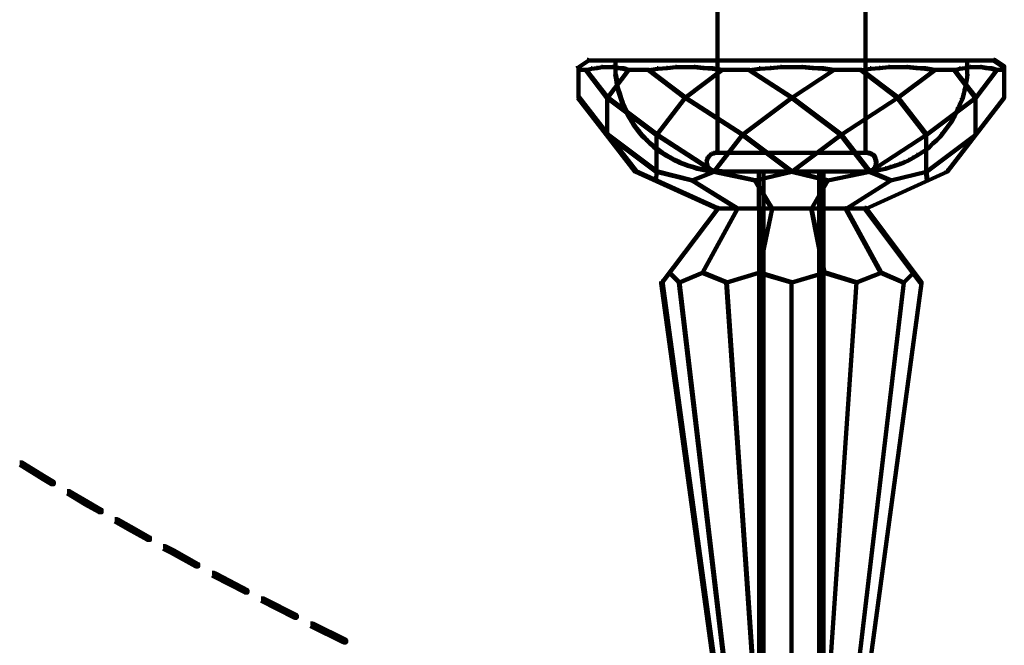
# Model space of a CAD drawing. Units: inches. Extents: x 1.6 to 47.1, y 16.3 to 73.9.
# Drawn here: x 39.7 to 46.4, y 31.9 to 36.1 of the extents above; entities that cross this region are included whole.
import ezdxf

# ---------------------------------------------------------------- set-up
doc = ezdxf.new("R2010")
doc.units = ezdxf.units.IN
doc.header["$MEASUREMENT"] = 0
doc.layers.add('Layer 1', color=7, linetype='Continuous')

# ---------------------------------------------------------------- blocks, each defined once
blk = doc.blocks.new('block 3')
at = {"layer": 'Layer 1', "color": 7, "lineweight": 140, "true_color": 0xffffff}
for points in [[(44.4183, 39.1384), (44.4183, 35.8103)], [(45.4198, 39.1384), (45.4198, 35.8103)], [(43.5354, 35.8203), (43.5421, 35.8203), (43.5421, 35.8135), (43.4787, 35.7701), (43.4721, 35.7701), (43.4721, 35.7771)], [(43.5354, 35.8153), (44.9241, 35.8153)], [(43.7274, 35.8169), (43.7274, 35.7202)], [(44.4183, 35.8169), (44.4183, 35.1894)], [(44.914, 35.8153), (46.2993, 35.8153)], [(45.4198, 35.8169), (45.4198, 35.1894)], [(46.1076, 35.8169), (46.1076, 35.7202)], [(46.2895, 35.8203), (46.296, 35.8203), (46.3595, 35.7771), (46.3595, 35.7701), (46.3529, 35.7701), (46.2895, 35.8135)], [(43.4754, 35.752), (43.4852, 35.752)], [(43.4769, 35.7771), (43.4769, 35.56)], [(43.4819, 35.752), (43.4917, 35.752)], [(43.4888, 35.752), (43.4987, 35.752)], [(43.4953, 35.752), (43.5052, 35.752)], [(43.5019, 35.752), (43.5122, 35.752)], [(43.5085, 35.752), (43.5188, 35.752)], [(43.5152, 35.752), (43.522, 35.752)], [(43.5188, 35.752), (43.5287, 35.752)], [(43.5618, 35.7637), (43.5655, 35.7637), (43.5655, 35.7603), (43.5287, 35.7502), (43.5254, 35.7502), (43.5254, 35.7534)], [(43.5254, 35.7534), (43.5287, 35.7534), (43.6723, 35.5666), (43.6723, 35.5634), (43.6689, 35.5634), (43.5254, 35.7502)], [(43.5989, 35.7668), (43.6023, 35.7668), (43.6023, 35.7637), (43.5655, 35.7603), (43.5618, 35.7603), (43.5618, 35.7637)], [(43.6323, 35.7736), (43.6356, 35.7736), (43.6356, 35.7701), (43.6023, 35.7637), (43.5989, 35.7637), (43.5989, 35.7668)], [(43.6323, 35.7718), (43.6723, 35.7718)], [(43.6689, 35.7718), (43.7092, 35.7718)], [(43.8124, 35.7534), (43.8157, 35.7534), (43.8157, 35.7502), (43.6723, 35.5634), (43.6689, 35.5634), (43.6689, 35.5666)], [(43.7056, 35.7736), (43.7092, 35.7736), (43.7456, 35.7668), (43.7456, 35.7637), (43.7423, 35.7637), (43.7056, 35.7701)], [(43.7423, 35.7668), (43.7456, 35.7668), (43.7825, 35.7637), (43.7825, 35.7603), (43.7793, 35.7603), (43.7423, 35.7637)], [(43.7793, 35.7637), (43.7825, 35.7637), (43.8157, 35.7534), (43.8157, 35.7502), (43.8124, 35.7502), (43.7793, 35.7603)], [(43.8124, 35.752), (43.8326, 35.752)], [(43.8291, 35.752), (43.8492, 35.752)], [(43.8459, 35.752), (43.8658, 35.752)], [(43.8624, 35.752), (43.8825, 35.752)], [(43.8793, 35.752), (43.9026, 35.752)], [(43.8992, 35.752), (43.9194, 35.752)], [(43.9159, 35.752), (43.936, 35.752)], [(43.9327, 35.752), (43.9526, 35.752)], [(44.0095, 35.7637), (44.0128, 35.7637), (44.0128, 35.7603), (43.9526, 35.7502), (43.9493, 35.7502), (43.9493, 35.7534)], [(43.9493, 35.7534), (43.9526, 35.7534), (44.1996, 35.5666), (44.1996, 35.5634), (44.1963, 35.5634), (43.9493, 35.7502)], [(44.0728, 35.7668), (44.0761, 35.7668), (44.0761, 35.7637), (44.0128, 35.7603), (44.0095, 35.7603), (44.0095, 35.7637)], [(44.1329, 35.7736), (44.1364, 35.7736), (44.1364, 35.7701), (44.0761, 35.7637), (44.0728, 35.7637), (44.0728, 35.7668)], [(44.1329, 35.7718), (44.1996, 35.7718)], [(44.1963, 35.7718), (44.263, 35.7718)], [(44.4434, 35.7534), (44.4469, 35.7534), (44.4469, 35.7502), (44.1996, 35.5634), (44.1963, 35.5634), (44.1963, 35.5666)], [(44.2598, 35.7736), (44.263, 35.7736), (44.3232, 35.7668), (44.3232, 35.7637), (44.3197, 35.7637), (44.2598, 35.7701)], [(44.3197, 35.7668), (44.3232, 35.7668), (44.3867, 35.7637), (44.3867, 35.7603), (44.3834, 35.7603), (44.3197, 35.7637)], [(44.3834, 35.7637), (44.3867, 35.7637), (44.4469, 35.7534), (44.4469, 35.7502), (44.4434, 35.7502), (44.3834, 35.7603)], [(44.4434, 35.752), (44.4702, 35.752)], [(44.4666, 35.752), (44.4934, 35.752)], [(44.4901, 35.752), (44.5169, 35.752)], [(44.5134, 35.752), (44.5402, 35.752)], [(44.5367, 35.752), (44.5637, 35.752)], [(44.5602, 35.752), (44.5871, 35.752)], [(44.5835, 35.752), (44.6103, 35.752)], [(44.607, 35.752), (44.6338, 35.752)], [(44.7005, 35.7637), (44.7038, 35.7637), (44.7038, 35.7603), (44.6338, 35.7502), (44.6303, 35.7502), (44.6303, 35.7534)], [(44.6303, 35.7534), (44.6338, 35.7534), (44.9207, 35.5666), (44.9207, 35.5634), (44.9175, 35.5634), (44.6303, 35.7502)], [(44.7739, 35.7668), (44.7771, 35.7668), (44.7771, 35.7637), (44.7038, 35.7603), (44.7005, 35.7603), (44.7005, 35.7637)], [(44.8437, 35.7736), (44.8471, 35.7736), (44.8471, 35.7701), (44.7771, 35.7637), (44.7739, 35.7637), (44.7739, 35.7668)], [(44.8437, 35.7718), (44.9207, 35.7718)], [(44.9175, 35.7718), (44.9906, 35.7718)], [(45.2011, 35.7534), (45.2043, 35.7534), (45.2043, 35.7502), (44.9207, 35.5634), (44.9175, 35.5634), (44.9175, 35.5666)], [(44.9877, 35.7736), (44.9906, 35.7736), (45.0643, 35.7668), (45.0643, 35.7637), (45.0611, 35.7637), (44.9877, 35.7701)], [(45.0611, 35.7668), (45.0643, 35.7668), (45.1344, 35.7637), (45.1344, 35.7603), (45.1311, 35.7603), (45.0611, 35.7637)], [(45.1311, 35.7637), (45.1344, 35.7637), (45.2043, 35.7534), (45.2043, 35.7502), (45.2011, 35.7502), (45.1311, 35.7603)], [(45.2011, 35.752), (45.2277, 35.752)], [(45.2244, 35.752), (45.2512, 35.752)], [(45.248, 35.752), (45.2746, 35.752)], [(45.2712, 35.752), (45.2978, 35.752)], [(45.2946, 35.752), (45.3215, 35.752)], [(45.3181, 35.752), (45.3447, 35.752)], [(45.3412, 35.752), (45.3682, 35.752)], [(45.3648, 35.752), (45.3915, 35.752)], [(45.4517, 35.7637), (45.4551, 35.7637), (45.4551, 35.7603), (45.3915, 35.7502), (45.3881, 35.7502), (45.3881, 35.7534)], [(45.3881, 35.7534), (45.3915, 35.7534), (45.6385, 35.5666), (45.6385, 35.5634), (45.6351, 35.5634), (45.3881, 35.7502)], [(45.5117, 35.7668), (45.5149, 35.7668), (45.5149, 35.7637), (45.4551, 35.7603), (45.4517, 35.7603), (45.4517, 35.7637)], [(45.575, 35.7736), (45.5785, 35.7736), (45.5785, 35.7701), (45.5149, 35.7637), (45.5117, 35.7637), (45.5117, 35.7668)], [(45.575, 35.7718), (45.6385, 35.7718)], [(45.6351, 35.7718), (45.7021, 35.7718)], [(45.8855, 35.7534), (45.8888, 35.7534), (45.8888, 35.7502), (45.6385, 35.5634), (45.6351, 35.5634), (45.6351, 35.5666)], [(45.6986, 35.7736), (45.7021, 35.7736), (45.7651, 35.7668), (45.7651, 35.7637), (45.7618, 35.7637), (45.6986, 35.7701)], [(45.7618, 35.7668), (45.7651, 35.7668), (45.8254, 35.7637), (45.8254, 35.7603), (45.8221, 35.7603), (45.7618, 35.7637)], [(45.8221, 35.7637), (45.8254, 35.7637), (45.8888, 35.7534), (45.8888, 35.7502), (45.8855, 35.7502), (45.8221, 35.7603)], [(45.8855, 35.752), (45.9056, 35.752)], [(45.9022, 35.752), (45.9222, 35.752)], [(45.919, 35.752), (45.9388, 35.752)], [(45.9355, 35.752), (45.9555, 35.752)], [(45.9522, 35.752), (45.9722, 35.752)], [(45.969, 35.752), (45.989, 35.752)], [(45.9856, 35.752), (46.0057, 35.752)], [(46.0023, 35.752), (46.0225, 35.752)], [(46.0557, 35.7637), (46.0591, 35.7637), (46.0591, 35.7603), (46.0225, 35.7502), (46.0189, 35.7502), (46.0189, 35.7534)], [(46.0189, 35.7534), (46.0225, 35.7534), (46.1661, 35.5666), (46.1661, 35.5634), (46.1625, 35.5634), (46.0189, 35.7502)], [(46.0926, 35.7668), (46.0956, 35.7668), (46.0956, 35.7637), (46.0591, 35.7603), (46.0557, 35.7603), (46.0557, 35.7637)], [(46.1259, 35.7736), (46.1292, 35.7736), (46.1292, 35.7701), (46.0956, 35.7637), (46.0926, 35.7637), (46.0926, 35.7668)], [(46.1259, 35.7718), (46.1661, 35.7718)], [(46.1625, 35.7718), (46.2026, 35.7718)], [(46.3062, 35.7534), (46.3094, 35.7534), (46.3094, 35.7502), (46.1661, 35.5634), (46.1625, 35.5634), (46.1625, 35.5666)], [(46.1992, 35.7736), (46.2026, 35.7736), (46.2395, 35.7668), (46.2395, 35.7637), (46.2362, 35.7637), (46.1992, 35.7701)], [(46.2362, 35.7668), (46.2395, 35.7668), (46.2759, 35.7637), (46.2759, 35.7603), (46.2726, 35.7603), (46.2362, 35.7637)], [(46.2726, 35.7637), (46.2759, 35.7637), (46.3094, 35.7534), (46.3094, 35.7502), (46.3062, 35.7502), (46.2726, 35.7603)], [(46.3062, 35.752), (46.316, 35.752)], [(46.3128, 35.752), (46.3228, 35.752)], [(46.3194, 35.752), (46.3295, 35.752)], [(46.3262, 35.752), (46.3328, 35.752)], [(46.3295, 35.752), (46.3397, 35.752)], [(46.3362, 35.752), (46.3461, 35.752)], [(46.3428, 35.752), (46.3529, 35.752)], [(46.3495, 35.752), (46.3595, 35.752)], [(46.3577, 35.7771), (46.3577, 35.56)], [(43.7256, 35.7234), (43.729, 35.7234), (43.7358, 35.6901), (43.7358, 35.687), (43.7322, 35.687), (43.7256, 35.7202)], [(43.7322, 35.6901), (43.7358, 35.6901), (43.7391, 35.6567), (43.7391, 35.6534), (43.7358, 35.6534), (43.7322, 35.687)], [(46.1025, 35.6901), (46.1058, 35.6901), (46.1058, 35.687), (46.0991, 35.6534), (46.0956, 35.6534), (46.0956, 35.6567)], [(46.1058, 35.7234), (46.1092, 35.7234), (46.1092, 35.7202), (46.1058, 35.687), (46.1025, 35.687), (46.1025, 35.6901)], [(43.7358, 35.6567), (43.7391, 35.6567), (43.7456, 35.6235), (43.7456, 35.6199), (43.7423, 35.6199), (43.7358, 35.6534)], [(43.7423, 35.6235), (43.7456, 35.6235), (43.7558, 35.5932), (43.7558, 35.59), (43.7522, 35.59), (43.7423, 35.6199)], [(46.0892, 35.6235), (46.0926, 35.6235), (46.0926, 35.6199), (46.0858, 35.59), (46.0822, 35.59), (46.0822, 35.5932)], [(46.0956, 35.6567), (46.0991, 35.6567), (46.0991, 35.6534), (46.0926, 35.6199), (46.0892, 35.6199), (46.0892, 35.6235)], [(43.4721, 35.5699), (43.4787, 35.5699), (43.8658, 35.0693), (43.8658, 35.0625), (43.8592, 35.0625), (43.4721, 35.5634)], [(43.6689, 35.5666), (43.6723, 35.5666), (44.0061, 35.3162), (44.0061, 35.3127), (44.0028, 35.3127), (43.6689, 35.5634)], [(43.6705, 35.5666), (43.6705, 35.3127)], [(43.7522, 35.5932), (43.7558, 35.5932), (43.7656, 35.56), (43.7656, 35.5564), (43.7622, 35.5564), (43.7522, 35.59)], [(43.7622, 35.56), (43.7656, 35.56), (43.7757, 35.5299), (43.7757, 35.5265), (43.7724, 35.5265), (43.7622, 35.5564)], [(44.1963, 35.5666), (44.1996, 35.5666), (44.1996, 35.5634), (44.0061, 35.3127), (44.0028, 35.3127), (44.0028, 35.3162)], [(44.1963, 35.5666), (44.1996, 35.5666), (44.5871, 35.3162), (44.5871, 35.3127), (44.5835, 35.3127), (44.1963, 35.5634)], [(44.9175, 35.5666), (44.9207, 35.5666), (44.9207, 35.5634), (44.5871, 35.3127), (44.5835, 35.3127), (44.5835, 35.3162)], [(44.9175, 35.5666), (44.9207, 35.5666), (45.2547, 35.3162), (45.2547, 35.3127), (45.2512, 35.3127), (44.9175, 35.5634)], [(45.6351, 35.5666), (45.6385, 35.5666), (45.6385, 35.5634), (45.2547, 35.3127), (45.2512, 35.3127), (45.2512, 35.3162)], [(45.6351, 35.5666), (45.6385, 35.5666), (45.8322, 35.3162), (45.8322, 35.3127), (45.8288, 35.3127), (45.6351, 35.5634)], [(46.1625, 35.5666), (46.1661, 35.5666), (46.1661, 35.5634), (45.8322, 35.3127), (45.8288, 35.3127), (45.8288, 35.3162)], [(46.3529, 35.5699), (46.3595, 35.5699), (46.3595, 35.5634), (45.9722, 35.0625), (45.9655, 35.0625), (45.9655, 35.0693)], [(46.0722, 35.56), (46.0759, 35.56), (46.0759, 35.5564), (46.0623, 35.5265), (46.0591, 35.5265), (46.0591, 35.5299)], [(46.0822, 35.5932), (46.0858, 35.5932), (46.0858, 35.59), (46.0759, 35.5564), (46.0722, 35.5564), (46.0722, 35.56)], [(46.1642, 35.5666), (46.1642, 35.3127)], [(43.7724, 35.5299), (43.7757, 35.5299), (43.7891, 35.4997), (43.7891, 35.4966), (43.7858, 35.4966), (43.7724, 35.5265)], [(43.7858, 35.4997), (43.7891, 35.4997), (43.8026, 35.4698), (43.8026, 35.4664), (43.7989, 35.4664), (43.7858, 35.4966)], [(43.7989, 35.4698), (43.8026, 35.4698), (43.8192, 35.4398), (43.8192, 35.4364), (43.8157, 35.4364), (43.7989, 35.4664)], [(46.0325, 35.4698), (46.0358, 35.4698), (46.0358, 35.4664), (46.0225, 35.4364), (46.0189, 35.4364), (46.0189, 35.4398)], [(46.0458, 35.4997), (46.049, 35.4997), (46.049, 35.4966), (46.0358, 35.4664), (46.0325, 35.4664), (46.0325, 35.4698)], [(46.0591, 35.5299), (46.0623, 35.5299), (46.0623, 35.5265), (46.049, 35.4966), (46.0458, 35.4966), (46.0458, 35.4997)], [(43.8157, 35.4398), (43.8192, 35.4398), (43.8359, 35.4098), (43.8359, 35.4063), (43.8326, 35.4063), (43.8157, 35.4364)], [(43.8326, 35.4098), (43.8359, 35.4098), (43.8526, 35.383), (43.8526, 35.3798), (43.8492, 35.3798), (43.8326, 35.4063)], [(46.0023, 35.4098), (46.0057, 35.4098), (46.0057, 35.4063), (45.9856, 35.3798), (45.9823, 35.3798), (45.9823, 35.383)], [(46.0189, 35.4398), (46.0225, 35.4398), (46.0225, 35.4364), (46.0057, 35.4063), (46.0023, 35.4063), (46.0023, 35.4098)], [(43.8492, 35.383), (43.8526, 35.383), (43.8725, 35.3562), (43.8725, 35.3529), (43.869, 35.3529), (43.8492, 35.3798)], [(43.869, 35.3562), (43.8725, 35.3562), (43.8926, 35.3298), (43.8926, 35.3261), (43.8893, 35.3261), (43.869, 35.3529)], [(45.9623, 35.3562), (45.9655, 35.3562), (45.9655, 35.3529), (45.9456, 35.3261), (45.9421, 35.3261), (45.9421, 35.3298)], [(45.9823, 35.383), (45.9856, 35.383), (45.9856, 35.3798), (45.9655, 35.3529), (45.9623, 35.3529), (45.9623, 35.3562)], [(43.6689, 35.3162), (43.6723, 35.3162), (44.0061, 35.066), (44.0061, 35.0625), (44.0028, 35.0625), (43.6689, 35.3127)], [(43.8893, 35.3298), (43.8926, 35.3298), (43.9159, 35.3029), (43.9159, 35.2996), (43.9124, 35.2996), (43.8893, 35.3261)], [(43.9124, 35.3029), (43.9159, 35.3029), (43.9394, 35.2795), (43.9394, 35.276), (43.936, 35.276), (43.9124, 35.2996)], [(43.936, 35.2795), (43.9394, 35.2795), (43.9627, 35.2562), (43.9627, 35.2528), (43.9594, 35.2528), (43.936, 35.276)], [(44.0028, 35.3162), (44.0061, 35.3162), (44.3935, 35.066), (44.3935, 35.0625), (44.39, 35.0625), (44.0028, 35.3127)], [(44.0043, 35.3162), (44.0043, 35.0625)], [(44.5835, 35.3162), (44.5871, 35.3162), (44.5871, 35.3127), (44.3935, 35.0625), (44.39, 35.0625), (44.39, 35.066)], [(44.5835, 35.3162), (44.5871, 35.3162), (44.9207, 35.066), (44.9207, 35.0625), (44.9175, 35.0625), (44.5835, 35.3127)], [(45.2512, 35.3162), (45.2547, 35.3162), (45.2547, 35.3127), (44.9207, 35.0625), (44.9175, 35.0625), (44.9175, 35.066)], [(45.2512, 35.3162), (45.2547, 35.3162), (45.4481, 35.066), (45.4481, 35.0625), (45.4449, 35.0625), (45.2512, 35.3127)], [(45.8288, 35.3162), (45.8322, 35.3162), (45.8322, 35.3127), (45.4481, 35.0625), (45.4449, 35.0625), (45.4449, 35.066)], [(46.1625, 35.3162), (46.1661, 35.3162), (46.1661, 35.3127), (45.8322, 35.0625), (45.8288, 35.0625), (45.8288, 35.066)], [(45.8305, 35.3162), (45.8305, 35.0625)], [(45.8989, 35.2795), (45.9022, 35.2795), (45.9022, 35.276), (45.8757, 35.2528), (45.8719, 35.2528), (45.8719, 35.2562)], [(45.9222, 35.3029), (45.9257, 35.3029), (45.9257, 35.2996), (45.9022, 35.276), (45.8989, 35.276), (45.8989, 35.2795)], [(45.9421, 35.3298), (45.9456, 35.3298), (45.9456, 35.3261), (45.9257, 35.2996), (45.9222, 35.2996), (45.9222, 35.3029)], [(43.9594, 35.2562), (43.9627, 35.2562), (43.9893, 35.2327), (43.9893, 35.2295), (43.9861, 35.2295), (43.9594, 35.2528)], [(43.9861, 35.2327), (43.9893, 35.2327), (44.0161, 35.2128), (44.0161, 35.2094), (44.0128, 35.2094), (43.9861, 35.2295)], [(44.0128, 35.2128), (44.0161, 35.2128), (44.0428, 35.1927), (44.0428, 35.1894), (44.0395, 35.1894), (44.0128, 35.2094)], [(45.8221, 35.2128), (45.8254, 35.2128), (45.8254, 35.2094), (45.7988, 35.1894), (45.7953, 35.1894), (45.7953, 35.1927)], [(45.8487, 35.2327), (45.8521, 35.2327), (45.8521, 35.2295), (45.8254, 35.2094), (45.8221, 35.2094), (45.8221, 35.2128)], [(45.8719, 35.2562), (45.8757, 35.2562), (45.8757, 35.2528), (45.8521, 35.2295), (45.8487, 35.2295), (45.8487, 35.2327)], [(44.0395, 35.1927), (44.0428, 35.1927), (44.0694, 35.1762), (44.0694, 35.1725), (44.0662, 35.1725), (44.0395, 35.1894)], [(44.0662, 35.1762), (44.0694, 35.1762), (44.0996, 35.1593), (44.0996, 35.156), (44.0961, 35.156), (44.0662, 35.1725)], [(44.0961, 35.1593), (44.0996, 35.1593), (44.1297, 35.1426), (44.1297, 35.1394), (44.1264, 35.1394), (44.0961, 35.156)], [(44.1264, 35.1426), (44.1297, 35.1426), (44.1598, 35.1295), (44.1598, 35.126), (44.1563, 35.126), (44.1264, 35.1394)], [(44.3466, 35.1526), (44.3498, 35.1526), (44.3498, 35.1493), (44.3466, 35.1394), (44.3432, 35.1394), (44.3432, 35.1426)], [(44.345, 35.1426), (44.345, 35.126)], [(44.3498, 35.1626), (44.3533, 35.1626), (44.3533, 35.1593), (44.3498, 35.1493), (44.3466, 35.1493), (44.3466, 35.1526)], [(44.3598, 35.1725), (44.3634, 35.1725), (44.3634, 35.1694), (44.3533, 35.1593), (44.3498, 35.1593), (44.3498, 35.1626)], [(44.3665, 35.1795), (44.37, 35.1795), (44.37, 35.1762), (44.3634, 35.1694), (44.3598, 35.1694), (44.3598, 35.1725)], [(44.3765, 35.1861), (44.3798, 35.1861), (44.3798, 35.1828), (44.37, 35.1762), (44.3665, 35.1762), (44.3665, 35.1795)], [(44.39, 35.1894), (44.3935, 35.1894), (44.3935, 35.1861), (44.3798, 35.1828), (44.3765, 35.1828), (44.3765, 35.1861)], [(44.4001, 35.1927), (44.4035, 35.1927), (44.4035, 35.1894), (44.3935, 35.1861), (44.39, 35.1861), (44.39, 35.1894)], [(44.4001, 35.1911), (44.9207, 35.1911)], [(44.9175, 35.1911), (45.4349, 35.1911)], [(45.4316, 35.1927), (45.4349, 35.1927), (45.4481, 35.1894), (45.4481, 35.1861), (45.4449, 35.1861), (45.4316, 35.1894)], [(45.4449, 35.1894), (45.4481, 35.1894), (45.4581, 35.1861), (45.4581, 35.1828), (45.4551, 35.1828), (45.4449, 35.1861)], [(45.4551, 35.1861), (45.4581, 35.1861), (45.4683, 35.1795), (45.4683, 35.1762), (45.4649, 35.1762), (45.4551, 35.1828)], [(45.4649, 35.1795), (45.4683, 35.1795), (45.4783, 35.1725), (45.4783, 35.1694), (45.475, 35.1694), (45.4649, 35.1762)], [(45.475, 35.1725), (45.4783, 35.1725), (45.485, 35.1626), (45.485, 35.1593), (45.4816, 35.1593), (45.475, 35.1694)], [(45.4816, 35.1626), (45.485, 35.1626), (45.4882, 35.1526), (45.4882, 35.1493), (45.485, 35.1493), (45.4816, 35.1593)], [(45.485, 35.1526), (45.4882, 35.1526), (45.4916, 35.1426), (45.4916, 35.1394), (45.4882, 35.1394), (45.485, 35.1493)], [(45.4882, 35.1426), (45.4916, 35.1426), (45.495, 35.1295), (45.495, 35.126), (45.4916, 35.126), (45.4882, 35.1394)], [(45.7085, 35.1426), (45.7118, 35.1426), (45.7118, 35.1394), (45.682, 35.126), (45.6786, 35.126), (45.6786, 35.1295)], [(45.7386, 35.1593), (45.742, 35.1593), (45.742, 35.156), (45.7118, 35.1394), (45.7085, 35.1394), (45.7085, 35.1426)], [(45.7651, 35.1762), (45.7688, 35.1762), (45.7688, 35.1725), (45.742, 35.156), (45.7386, 35.156), (45.7386, 35.1593)], [(45.7953, 35.1927), (45.7988, 35.1927), (45.7988, 35.1894), (45.7688, 35.1725), (45.7651, 35.1725), (45.7651, 35.1762)], [(43.8592, 35.0693), (43.8658, 35.0693), (44.4199, 34.8188), (44.4199, 34.8121), (44.4133, 34.8121), (43.8592, 35.0625)], [(44.1563, 35.1295), (44.1598, 35.1295), (44.1897, 35.1161), (44.1897, 35.1126), (44.1864, 35.1126), (44.1563, 35.126)], [(44.1864, 35.1161), (44.1897, 35.1161), (44.2195, 35.1058), (44.2195, 35.1027), (44.2166, 35.1027), (44.1864, 35.1126)], [(44.2166, 35.1058), (44.2195, 35.1058), (44.253, 35.0959), (44.253, 35.0926), (44.2498, 35.0926), (44.2166, 35.1027)], [(44.2498, 35.0959), (44.253, 35.0959), (44.283, 35.086), (44.283, 35.0826), (44.2799, 35.0826), (44.2498, 35.0926)], [(44.2799, 35.086), (44.283, 35.086), (44.3168, 35.079), (44.3168, 35.0759), (44.3132, 35.0759), (44.2799, 35.0826)], [(44.3132, 35.079), (44.3168, 35.079), (44.3498, 35.0727), (44.3498, 35.0693), (44.3466, 35.0693), (44.3132, 35.0759)], [(44.3432, 35.1192), (44.3466, 35.1192), (44.3498, 35.1058), (44.3498, 35.1027), (44.3466, 35.1027), (44.3432, 35.1161)], [(44.345, 35.1295), (44.345, 35.1161)], [(44.3466, 35.1058), (44.3498, 35.1058), (44.3533, 35.0959), (44.3533, 35.0926), (44.3498, 35.0926), (44.3466, 35.1027)], [(44.3466, 35.0727), (44.3498, 35.0727), (44.3834, 35.0693), (44.3834, 35.066), (44.3798, 35.066), (44.3466, 35.0693)], [(44.3498, 35.0959), (44.3533, 35.0959), (44.3634, 35.086), (44.3634, 35.0826), (44.3598, 35.0826), (44.3498, 35.0926)], [(44.3598, 35.086), (44.3634, 35.086), (44.37, 35.079), (44.37, 35.0759), (44.3665, 35.0759), (44.3598, 35.0826)], [(44.3665, 35.079), (44.37, 35.079), (44.3798, 35.0727), (44.3798, 35.0693), (44.3765, 35.0693), (44.3665, 35.0759)], [(44.3765, 35.0727), (44.3798, 35.0727), (44.3935, 35.0693), (44.3935, 35.066), (44.39, 35.066), (44.3765, 35.0693)], [(44.3798, 35.0676), (44.4168, 35.0676)], [(44.39, 35.0693), (44.3935, 35.0693), (44.4035, 35.066), (44.4035, 35.0625), (44.4001, 35.0625), (44.39, 35.066)], [(44.4133, 35.0693), (44.4168, 35.0693), (44.45, 35.066), (44.45, 35.0625), (44.4469, 35.0625), (44.4133, 35.066)], [(44.6973, 35.0693), (44.6973, 34.8121)], [(45.1344, 35.0693), (45.1344, 34.8121)], [(45.4181, 35.0693), (45.4217, 35.0693), (45.4217, 35.066), (45.3881, 35.0625), (45.3846, 35.0625), (45.3846, 35.066)], [(45.9655, 35.0693), (45.9722, 35.0693), (45.9722, 35.0625), (45.4217, 34.8121), (45.4148, 34.8121), (45.4148, 34.8188)], [(45.4181, 35.0676), (45.4551, 35.0676)], [(45.4449, 35.0693), (45.4481, 35.0693), (45.4481, 35.066), (45.4349, 35.0625), (45.4316, 35.0625), (45.4316, 35.066)], [(45.4551, 35.0727), (45.4581, 35.0727), (45.4581, 35.0693), (45.4481, 35.066), (45.4449, 35.066), (45.4449, 35.0693)], [(45.485, 35.0727), (45.4882, 35.0727), (45.4882, 35.0693), (45.4551, 35.066), (45.4517, 35.066), (45.4517, 35.0693)], [(45.4649, 35.079), (45.4683, 35.079), (45.4683, 35.0759), (45.4581, 35.0693), (45.4551, 35.0693), (45.4551, 35.0727)], [(45.475, 35.086), (45.4783, 35.086), (45.4783, 35.0826), (45.4683, 35.0759), (45.4649, 35.0759), (45.4649, 35.079)], [(45.4816, 35.0959), (45.485, 35.0959), (45.485, 35.0926), (45.4783, 35.0826), (45.475, 35.0826), (45.475, 35.086)], [(45.485, 35.1058), (45.4882, 35.1058), (45.4882, 35.1027), (45.485, 35.0926), (45.4816, 35.0926), (45.4816, 35.0959)], [(45.4882, 35.1192), (45.4916, 35.1192), (45.4916, 35.1161), (45.4882, 35.1027), (45.485, 35.1027), (45.485, 35.1058)], [(45.5182, 35.079), (45.5218, 35.079), (45.5218, 35.0759), (45.4882, 35.0693), (45.485, 35.0693), (45.485, 35.0727)], [(45.4916, 35.1295), (45.495, 35.1295), (45.495, 35.126), (45.4916, 35.1161), (45.4882, 35.1161), (45.4882, 35.1192)], [(45.5517, 35.086), (45.5552, 35.086), (45.5552, 35.0826), (45.5218, 35.0759), (45.5182, 35.0759), (45.5182, 35.079)], [(45.585, 35.0959), (45.5882, 35.0959), (45.5882, 35.0926), (45.5552, 35.0826), (45.5517, 35.0826), (45.5517, 35.086)], [(45.6149, 35.1058), (45.6185, 35.1058), (45.6185, 35.1027), (45.5882, 35.0926), (45.585, 35.0926), (45.585, 35.0959)], [(45.6483, 35.1161), (45.6517, 35.1161), (45.6517, 35.1126), (45.6185, 35.1027), (45.6149, 35.1027), (45.6149, 35.1058)], [(45.6786, 35.1295), (45.682, 35.1295), (45.682, 35.126), (45.6517, 35.1126), (45.6483, 35.1126), (45.6483, 35.1161)], [(44.0028, 35.066), (44.0061, 35.066), (44.0061, 35.0625), (43.9993, 35.0024), (43.996, 35.0024), (43.996, 35.006)], [(44.0028, 35.066), (44.0061, 35.066), (44.2466, 35.006), (44.2466, 35.0024), (44.243, 35.0024), (44.0028, 35.0625)], [(44.39, 35.066), (44.3935, 35.066), (44.3935, 35.0625), (44.2466, 35.0024), (44.243, 35.0024), (44.243, 35.006)], [(44.243, 35.006), (44.2466, 35.006), (44.5535, 34.8156), (44.5535, 34.8121), (44.5502, 34.8121), (44.243, 35.0024)], [(44.39, 35.066), (44.3935, 35.066), (44.6737, 35.006), (44.6737, 35.0024), (44.6703, 35.0024), (44.39, 35.0625)], [(44.4001, 35.0642), (44.9207, 35.0642)], [(44.4469, 35.0642), (44.7005, 35.0642)], [(44.9175, 35.066), (44.9207, 35.066), (44.9207, 35.0625), (44.6737, 35.0024), (44.6703, 35.0024), (44.6703, 35.006)], [(44.6703, 35.006), (44.6737, 35.006), (44.7872, 34.8156), (44.7872, 34.8121), (44.7841, 34.8121), (44.6703, 35.0024)], [(44.7286, 35.0655), (44.7286, 31.5575)], [(44.9175, 35.066), (44.9207, 35.066), (45.1644, 35.006), (45.1644, 35.0024), (45.1612, 35.0024), (44.9175, 35.0625)], [(44.9175, 35.0642), (45.4349, 35.0642)], [(45.1612, 35.006), (45.1644, 35.006), (45.1644, 35.0024), (45.0544, 34.8121), (45.0508, 34.8121), (45.0508, 34.8156)], [(45.106, 35.0655), (45.106, 31.5575)], [(45.1344, 35.0642), (45.3881, 35.0642)], [(45.4449, 35.066), (45.4481, 35.066), (45.4481, 35.0625), (45.1644, 35.0024), (45.1612, 35.0024), (45.1612, 35.006)], [(45.5882, 35.006), (45.5917, 35.006), (45.5917, 35.0024), (45.2879, 34.8121), (45.2846, 34.8121), (45.2846, 34.8156)], [(45.4449, 35.066), (45.4481, 35.066), (45.5917, 35.006), (45.5917, 35.0024), (45.5882, 35.0024), (45.4449, 35.0625)], [(45.8288, 35.066), (45.8322, 35.066), (45.8322, 35.0625), (45.5917, 35.0024), (45.5882, 35.0024), (45.5882, 35.006)], [(45.8288, 35.066), (45.8322, 35.066), (45.8387, 35.006), (45.8387, 35.0024), (45.8353, 35.0024), (45.8288, 35.0625)], [(44.4133, 34.8188), (44.4199, 34.8188), (44.4199, 34.8121), (44.0428, 34.3114), (44.0361, 34.3114), (44.0361, 34.318)], [(44.5502, 34.8156), (44.5535, 34.8156), (44.5535, 34.8121), (44.3168, 34.3782), (44.3132, 34.3782), (44.3132, 34.3815)], [(44.4133, 34.8137), (44.9241, 34.8137)], [(44.4133, 34.8137), (44.9241, 34.8137)], [(44.7841, 34.8156), (44.7872, 34.8156), (44.7872, 34.8121), (44.6973, 34.3782), (44.6939, 34.3782), (44.6939, 34.3815)], [(44.6989, 34.8156), (44.6989, 31.7776)], [(44.914, 34.8137), (45.4248, 34.8137)], [(44.914, 34.8137), (45.4248, 34.8137)], [(45.0508, 34.8156), (45.0544, 34.8156), (45.141, 34.3815), (45.141, 34.3782), (45.1376, 34.3782), (45.0508, 34.8121)], [(45.136, 34.8156), (45.136, 31.7776)], [(45.2846, 34.8156), (45.2879, 34.8156), (45.5249, 34.3815), (45.5249, 34.3782), (45.5218, 34.3782), (45.2846, 34.8121)], [(45.4148, 34.8188), (45.4217, 34.8188), (45.7953, 34.318), (45.7953, 34.3114), (45.7888, 34.3114), (45.4148, 34.8121)], [(44.0895, 34.3815), (44.093, 34.3815), (44.1598, 34.3148), (44.1598, 34.3114), (44.1563, 34.3114), (44.0895, 34.3782)], [(44.3132, 34.3815), (44.3168, 34.3815), (44.3168, 34.3782), (44.1598, 34.3114), (44.1563, 34.3114), (44.1563, 34.3148)], [(44.3132, 34.3815), (44.3168, 34.3815), (44.48, 34.3148), (44.48, 34.3114), (44.4768, 34.3114), (44.3132, 34.3782)], [(44.6939, 34.3815), (44.6973, 34.3815), (44.6973, 34.3782), (44.48, 34.3114), (44.4768, 34.3114), (44.4768, 34.3148)], [(44.6939, 34.3815), (44.6973, 34.3815), (44.9207, 34.3148), (44.9207, 34.3114), (44.9175, 34.3114), (44.6939, 34.3782)], [(45.1376, 34.3815), (45.141, 34.3815), (45.141, 34.3782), (44.9207, 34.3114), (44.9175, 34.3114), (44.9175, 34.3148)], [(45.1376, 34.3815), (45.141, 34.3815), (45.3581, 34.3148), (45.3581, 34.3114), (45.3548, 34.3114), (45.1376, 34.3782)], [(45.5218, 34.3815), (45.5249, 34.3815), (45.5249, 34.3782), (45.3581, 34.3114), (45.3548, 34.3114), (45.3548, 34.3148)], [(45.5218, 34.3815), (45.5249, 34.3815), (45.6786, 34.3148), (45.6786, 34.3114), (45.6752, 34.3114), (45.5218, 34.3782)], [(45.742, 34.3815), (45.7456, 34.3815), (45.7456, 34.3782), (45.6786, 34.3114), (45.6752, 34.3114), (45.6752, 34.3148)], [(44.0361, 34.318), (44.0462, 34.318), (44.3935, 31.7842), (44.3935, 31.7744), (44.3834, 31.7744), (44.0361, 34.3082)], [(44.1563, 34.3148), (44.1598, 34.3148), (44.4601, 31.7811), (44.4601, 31.7776), (44.4568, 31.7776), (44.1563, 34.3114)], [(44.4768, 34.3148), (44.48, 34.3148), (44.6537, 31.7811), (44.6537, 31.7776), (44.6505, 31.7776), (44.4768, 34.3114)], [(44.919, 34.3148), (44.919, 31.7776)], [(44.919, 34.3148), (44.919, 31.7776)], [(45.3548, 34.3148), (45.3581, 34.3148), (45.3581, 34.3114), (45.1846, 31.7776), (45.181, 31.7776), (45.181, 31.7811)], [(45.6752, 34.3148), (45.6786, 34.3148), (45.6786, 34.3114), (45.3783, 31.7776), (45.3748, 31.7776), (45.3748, 31.7811)], [(45.7888, 34.318), (45.7988, 34.318), (45.7988, 34.3082), (45.4551, 31.7744), (45.4449, 31.7744), (45.4449, 31.7842)], [(39.6929, 33.093), (39.7096, 33.093), (39.8666, 32.9963), (39.8666, 32.9795), (39.8501, 32.9795), (39.6929, 33.0765)], [(39.8501, 32.9963), (39.8666, 32.9963), (39.9232, 32.963), (39.9232, 32.9459), (39.9068, 32.9459), (39.8501, 32.9795)], [(40.0135, 32.8992), (40.0301, 32.8992), (40.1538, 32.8261), (40.1538, 32.8094), (40.1369, 32.8094), (40.0135, 32.8827)], [(40.1369, 32.8261), (40.1538, 32.8261), (40.2473, 32.7726), (40.2473, 32.7558), (40.2304, 32.7558), (40.1369, 32.8094)], [(40.3372, 32.709), (40.3541, 32.709), (40.4442, 32.659), (40.4442, 32.6423), (40.4275, 32.6423), (40.3372, 32.6926)], [(40.4275, 32.659), (40.4442, 32.659), (40.5744, 32.5855), (40.5744, 32.569), (40.5576, 32.569), (40.4275, 32.6423)], [(40.6645, 32.5255), (40.6812, 32.5255), (40.7346, 32.4986), (40.7346, 32.4821), (40.7179, 32.4821), (40.6645, 32.5089)], [(40.7179, 32.4986), (40.7346, 32.4986), (40.9017, 32.4052), (40.9017, 32.3886), (40.8848, 32.3886), (40.7179, 32.4821)], [(40.995, 32.3451), (41.0118, 32.3451), (41.0251, 32.3385), (41.0251, 32.3217), (41.0084, 32.3217), (40.995, 32.3285)], [(41.0084, 32.3385), (41.0251, 32.3385), (41.2353, 32.2284), (41.2353, 32.2117), (41.2186, 32.2117), (41.0084, 32.3217)], [(41.3287, 32.1717), (41.3457, 32.1717), (41.5693, 32.0582), (41.5693, 32.0413), (41.5525, 32.0413), (41.3287, 32.1552)], [(41.6625, 32.0015), (41.6793, 32.0015), (41.9029, 31.8914), (41.9029, 31.8746), (41.8864, 31.8746), (41.6625, 31.9845)]]:
    blk.add_lwpolyline(points, dxfattribs=at)
blk = doc.blocks.new('block 2')
at = {"layer": 'Layer 1'}
blk.add_blockref('block 3', (0, 0), dxfattribs=at)

msp = doc.modelspace()

# ---------------------------------------------------------------- block references
at = {"layer": 'Layer 1'}
msp.add_blockref('block 2', (0, 0), dxfattribs=at)

doc.saveas('drawing.dxf')
